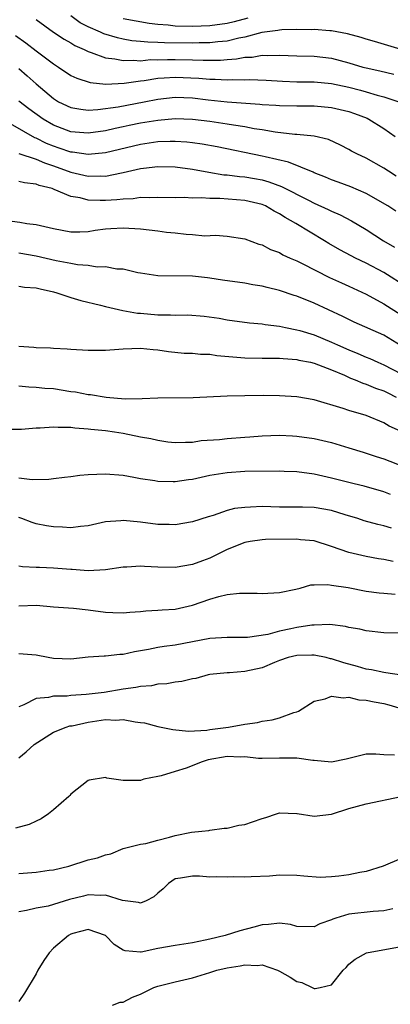
# Model space of a CAD drawing. Units: inches. Extents: x 2562000 to 2565000, y 1509000 to 1512000.
# Drawn here: x 2563247 to 2563290, y 1509893 to 1510006 of the extents above; entities that cross this region are included whole.
import ezdxf

# ---------------------------------------------------------------- set-up
doc = ezdxf.new("R2010")
doc.units = ezdxf.units.IN
doc.header["$MEASUREMENT"] = 0
doc.layers.add('LD25621509_2ft', color=62, linetype='Continuous')

msp = doc.modelspace()

# ---------------------------------------------------------------- linework, layer by layer
at = {"layer": 'LD25621509_2ft'}
for points, elevation in [([(2563291, 1510003.03), (2563287.94, 1510003.94), (2563287, 1510004.19), (2563286.4, 1510004.4), (2563284.82, 1510004.82), (2563283, 1510005.18), (2563282.82, 1510005.18), (2563281, 1510005.31), (2563280.71, 1510005.29), (2563279, 1510005.3), (2563277.28, 1510005.28), (2563277, 1510005.25), (2563276.8, 1510005.2), (2563274.97, 1510004.97), (2563273, 1510004.44), (2563272.31, 1510004.31), (2563271, 1510003.99), (2563269.9, 1510003.9), (2563269, 1510003.78), (2563267.78, 1510003.78), (2563267, 1510003.75), (2563263.79, 1510003.79), (2563263, 1510003.84), (2563261.86, 1510003.86), (2563261, 1510003.95), (2563260.03, 1510004.03), (2563259, 1510004.21), (2563258.35, 1510004.35), (2563256.81, 1510004.81), (2563256.42, 1510005), (2563255, 1510005.61), (2563254.07, 1510006.07), (2563253, 1510006.88)], 9436), ([(2563249, 1510006.47), (2563251, 1510005.03), (2563252.21, 1510004.21), (2563253, 1510003.77), (2563253.46, 1510003.46), (2563254.54, 1510003), (2563255, 1510002.77), (2563255.32, 1510002.68), (2563257, 1510002.05), (2563258.06, 1510001.95), (2563259, 1510001.74), (2563260.2, 1510001.8), (2563261, 1510001.73), (2563262.15, 1510001.85), (2563263, 1510001.84), (2563264.12, 1510001.88), (2563265, 1510001.88), (2563267, 1510001.82), (2563268.23, 1510001.77), (2563270.21, 1510001.79), (2563271, 1510001.86), (2563272.07, 1510001.93), (2563273, 1510002.12), (2563273.85, 1510002.15), (2563275, 1510002.37), (2563275.66, 1510002.34), (2563277, 1510002.38), (2563279, 1510002.3), (2563281, 1510002.26), (2563283, 1510002.02), (2563285, 1510001.47), (2563286.6, 1510001), (2563287, 1510000.9), (2563288.56, 1510000.56), (2563290.18, 1510000.18)], 9438), ([(2563273.36, 1510006.64), (2563271.79, 1510006.21), (2563271, 1510006.02), (2563269, 1510005.75), (2563267, 1510005.67), (2563265, 1510005.72), (2563264.18, 1510005.82), (2563263, 1510005.9), (2563262.01, 1510006.01), (2563259, 1510006.54)], 9434), ([(2563246.64, 1510004.64), (2563247.8, 1510003.8), (2563249, 1510002.87), (2563251, 1510001.35), (2563251.56, 1510001), (2563253, 1510000.03), (2563253.7, 1509999.7), (2563255.2, 1509999.2), (2563257.03, 1509999.03), (2563259.13, 1509999.13), (2563261, 1509999.4), (2563261.45, 1509999.45), (2563263, 1509999.72), (2563263.75, 1509999.75), (2563265, 1509999.85), (2563267.73, 1509999.73), (2563269, 1509999.61), (2563269.61, 1509999.61), (2563271, 1509999.53), (2563271.57, 1509999.57), (2563273, 1509999.54), (2563273.56, 1509999.56), (2563275.48, 1509999.48), (2563277.36, 1509999.36), (2563279, 1509999.31), (2563281, 1509999.3), (2563283, 1509999.1), (2563285, 1509998.67), (2563286.34, 1509998.34), (2563287, 1509998.15), (2563288.24, 1509997.76), (2563289, 1509997.57), (2563290.74, 1509997)], 9440), ([(2563247, 1510000.82), (2563247.98, 1509999.98), (2563249, 1509999.05), (2563251, 1509997.36), (2563251.59, 1509997), (2563253, 1509996.33), (2563254.13, 1509996.13), (2563255, 1509996.04), (2563256.1, 1509996.1), (2563258.43, 1509996.43), (2563261.45, 1509997), (2563263, 1509997.31), (2563265, 1509997.53), (2563267, 1509997.45), (2563268.78, 1509997.22), (2563271, 1509996.98), (2563274.73, 1509996.73), (2563275, 1509996.69), (2563276.59, 1509996.59), (2563277, 1509996.55), (2563279, 1509996.52), (2563281, 1509996.53), (2563283, 1509996.35), (2563285, 1509995.87), (2563285.65, 1509995.65), (2563287.1, 1509995.1), (2563287.3, 1509995), (2563289, 1509993.91), (2563290.31, 1509993)], 9442), ([(2563290.45, 1509988.45), (2563289.54, 1509989), (2563289, 1509989.35), (2563287, 1509990.52), (2563285.91, 1509991), (2563285.31, 1509991.31), (2563285, 1509991.5), (2563284.01, 1509992.01), (2563282.65, 1509992.65), (2563281, 1509993.04), (2563279, 1509993.24), (2563278.76, 1509993.24), (2563276.51, 1509993.49), (2563275, 1509993.76), (2563274.11, 1509993.89), (2563273, 1509994.12), (2563271.7, 1509994.3), (2563271, 1509994.43), (2563269, 1509994.71), (2563267, 1509994.95), (2563265, 1509995.02), (2563263, 1509994.85), (2563261, 1509994.53), (2563259.72, 1509994.28), (2563259, 1509994.11), (2563258.08, 1509993.92), (2563257, 1509993.66), (2563255, 1509993.38), (2563253, 1509993.55), (2563251, 1509994.3), (2563249.8, 1509995), (2563248.17, 1509996.17), (2563247, 1509997.08)], 9444), ([(2563290.41, 1509984.41), (2563289.47, 1509985), (2563287, 1509986.44), (2563285.2, 1509987.2), (2563283.75, 1509987.75), (2563283, 1509988.02), (2563282.31, 1509988.31), (2563281, 1509988.81), (2563280.88, 1509988.88), (2563278.04, 1509990.04), (2563275.36, 1509990.64), (2563275, 1509990.74), (2563269.82, 1509991.82), (2563268.12, 1509992.12), (2563267, 1509992.27), (2563266.34, 1509992.34), (2563265, 1509992.43), (2563264.43, 1509992.43), (2563263, 1509992.37), (2563261, 1509992.08), (2563257, 1509991.1), (2563255, 1509990.91), (2563253.18, 1509991.18), (2563253, 1509991.19), (2563251.67, 1509991.67), (2563251, 1509991.89), (2563250.21, 1509992.21), (2563249, 1509992.82), (2563248.86, 1509992.86), (2563243.75, 1509995.75)], 9446), ([(2563247, 1509991.05), (2563249, 1509990.38), (2563249.95, 1509989.95), (2563251, 1509989.62), (2563253, 1509988.9), (2563255, 1509988.43), (2563256.46, 1509988.46), (2563257, 1509988.44), (2563258.81, 1509988.81), (2563259, 1509988.84), (2563261, 1509989.3), (2563261.35, 1509989.35), (2563263, 1509989.53), (2563265, 1509989.49), (2563267, 1509989.25), (2563268.89, 1509988.89), (2563270.6, 1509988.6), (2563271, 1509988.57), (2563272.39, 1509988.39), (2563273, 1509988.34), (2563274.15, 1509988.15), (2563275, 1509988), (2563275.79, 1509987.79), (2563277.25, 1509987.25), (2563280.34, 1509985.66), (2563281, 1509985.34), (2563282.61, 1509984.61), (2563283, 1509984.4), (2563283.98, 1509983.98), (2563285.29, 1509983.29), (2563287, 1509982.3), (2563288.99, 1509981), (2563290.25, 1509980.25)], 9448), ([(2563291.67, 1509975.67), (2563289, 1509977.34), (2563287, 1509978.43), (2563285.76, 1509979), (2563285.25, 1509979.25), (2563283.95, 1509979.95), (2563282.68, 1509980.68), (2563282.17, 1509981), (2563278.9, 1509983), (2563277.67, 1509983.67), (2563277, 1509984.1), (2563276.4, 1509984.4), (2563275.38, 1509985), (2563275, 1509985.16), (2563273, 1509985.63), (2563270.13, 1509985.87), (2563269, 1509985.86), (2563268.05, 1509985.95), (2563267, 1509985.91), (2563266.03, 1509985.97), (2563265, 1509985.93), (2563263, 1509985.99), (2563262.07, 1509985.93), (2563261, 1509985.98), (2563260.17, 1509985.83), (2563259, 1509985.8), (2563258.3, 1509985.7), (2563257, 1509985.62), (2563256.36, 1509985.64), (2563255, 1509985.66), (2563254.08, 1509985.92), (2563253, 1509986.1), (2563251.09, 1509986.91), (2563250.83, 1509987), (2563249.36, 1509987.36), (2563249, 1509987.52), (2563247.65, 1509987.65), (2563247, 1509987.82)], 9450), ([(2563245.36, 1509983.36), (2563247.14, 1509983.14), (2563247.94, 1509983), (2563249, 1509982.85), (2563251, 1509982.4), (2563253, 1509982.04), (2563254.04, 1509982.04), (2563255, 1509982.08), (2563255.79, 1509982.21), (2563257, 1509982.35), (2563257.6, 1509982.4), (2563259, 1509982.49), (2563261, 1509982.38), (2563263, 1509982.14), (2563264, 1509982), (2563265, 1509981.91), (2563266.26, 1509981.74), (2563267, 1509981.73), (2563268.42, 1509981.58), (2563269.64, 1509981.64), (2563271, 1509981.51), (2563273, 1509981.2), (2563274.62, 1509980.62), (2563275, 1509980.53), (2563275.99, 1509979.99), (2563277, 1509979.63), (2563277.39, 1509979.39), (2563278.24, 1509979), (2563279, 1509978.68), (2563279.62, 1509978.38), (2563282.78, 1509976.78), (2563284.15, 1509976.15), (2563285, 1509975.78), (2563287, 1509974.84), (2563289, 1509973.73), (2563291, 1509972.45)], 9452), ([(2563291, 1509968.91), (2563289, 1509970.11), (2563285.62, 1509971.62), (2563284.29, 1509972.29), (2563281, 1509973.8), (2563279, 1509974.6), (2563278.69, 1509974.69), (2563277, 1509975.27), (2563275.6, 1509975.6), (2563275, 1509975.77), (2563273.93, 1509975.93), (2563273, 1509976.1), (2563270.46, 1509976.46), (2563269, 1509976.7), (2563268.72, 1509976.72), (2563267, 1509976.91), (2563263, 1509976.96), (2563261, 1509977.28), (2563260.69, 1509977.31), (2563259, 1509977.74), (2563258.27, 1509977.73), (2563257, 1509977.99), (2563256.03, 1509977.97), (2563255, 1509978.13), (2563253.78, 1509978.22), (2563253, 1509978.36), (2563251.3, 1509978.7), (2563249, 1509979.24), (2563247, 1509979.57)], 9454), ([(2563247, 1509975.76), (2563247.65, 1509975.65), (2563249, 1509975.59), (2563249.45, 1509975.45), (2563251, 1509975.11), (2563251.4, 1509975), (2563253, 1509974.47), (2563254.13, 1509974.13), (2563256.42, 1509973.58), (2563257, 1509973.43), (2563258.98, 1509972.98), (2563260.66, 1509972.66), (2563261, 1509972.64), (2563263, 1509972.46), (2563264.47, 1509972.47), (2563265, 1509972.44), (2563266.46, 1509972.46), (2563268.32, 1509972.32), (2563270.08, 1509972.08), (2563271, 1509971.91), (2563273.54, 1509971.54), (2563275, 1509971.42), (2563275.35, 1509971.35), (2563277, 1509971.16), (2563277.69, 1509971), (2563279, 1509970.74), (2563279.35, 1509970.65), (2563281, 1509970.16), (2563283, 1509969.33), (2563283.7, 1509969), (2563285, 1509968.42), (2563286.02, 1509968.02), (2563287, 1509967.58), (2563287.42, 1509967.42), (2563288.32, 1509967), (2563289, 1509966.72), (2563291, 1509965.66)], 9456), ([(2563247, 1509968.86), (2563248.73, 1509968.73), (2563249, 1509968.69), (2563250.65, 1509968.66), (2563251, 1509968.62), (2563252.57, 1509968.57), (2563253, 1509968.53), (2563255, 1509968.41), (2563256.39, 1509968.39), (2563257, 1509968.41), (2563258.52, 1509968.52), (2563259, 1509968.57), (2563261, 1509968.63), (2563262.47, 1509968.47), (2563263, 1509968.42), (2563264.23, 1509968.23), (2563266.05, 1509968.05), (2563267, 1509968.05), (2563267.93, 1509967.93), (2563269, 1509967.93), (2563269.79, 1509967.79), (2563271.62, 1509967.62), (2563273, 1509967.5), (2563275, 1509967.49), (2563275.47, 1509967.47), (2563277, 1509967.48), (2563277.42, 1509967.42), (2563279, 1509967.32), (2563279.25, 1509967.25), (2563280.58, 1509967), (2563281, 1509966.91), (2563283, 1509966.12), (2563284.48, 1509965.52), (2563285.19, 1509965.19), (2563285.72, 1509965), (2563286.6, 1509964.6), (2563287, 1509964.5), (2563288.04, 1509964.04), (2563289, 1509963.72), (2563289.47, 1509963.47), (2563290.45, 1509963)], 9458), ([(2563293.81, 1509957.81), (2563289.64, 1509959.64), (2563289, 1509960.05), (2563287, 1509960.89), (2563285, 1509961.44), (2563284.32, 1509961.68), (2563281, 1509962.67), (2563279, 1509963.02), (2563277, 1509963.14), (2563275.16, 1509963.16), (2563273, 1509963.13), (2563271, 1509963.09), (2563267.09, 1509962.91), (2563263, 1509962.86), (2563261.22, 1509962.78), (2563259.23, 1509962.77), (2563257.05, 1509962.95), (2563255.25, 1509963.25), (2563255, 1509963.27), (2563253.55, 1509963.55), (2563253, 1509963.62), (2563251, 1509963.93), (2563250, 1509964), (2563249, 1509964.1), (2563248.15, 1509964.15), (2563247, 1509964.26)], 9460), ([(2563245.32, 1509959.32), (2563247.31, 1509959.31), (2563249, 1509959.44), (2563249.45, 1509959.45), (2563251, 1509959.59), (2563251.54, 1509959.54), (2563253, 1509959.54), (2563253.46, 1509959.46), (2563255, 1509959.36), (2563255.3, 1509959.3), (2563257, 1509959.15), (2563258.01, 1509959), (2563259, 1509958.83), (2563261, 1509958.42), (2563262.21, 1509958.21), (2563263, 1509958.02), (2563264.15, 1509957.85), (2563265, 1509957.75), (2563266.19, 1509957.81), (2563267, 1509957.8), (2563268.01, 1509957.99), (2563270.11, 1509958.11), (2563271, 1509958.23), (2563273, 1509958.39), (2563273.58, 1509958.42), (2563275, 1509958.55), (2563277, 1509958.62), (2563278.52, 1509958.52), (2563279, 1509958.5), (2563281, 1509958.21), (2563283, 1509957.75), (2563285, 1509957.17), (2563286.64, 1509956.64), (2563287, 1509956.55), (2563288.15, 1509956.15), (2563289, 1509955.87), (2563291.27, 1509955)], 9462), ([(2563289.79, 1509951.79), (2563289, 1509952.07), (2563286.74, 1509952.74), (2563285.62, 1509953), (2563283, 1509953.65), (2563281, 1509954.11), (2563279, 1509954.39), (2563277.56, 1509954.44), (2563277, 1509954.46), (2563273, 1509954.42), (2563271, 1509954.29), (2563269, 1509953.95), (2563267, 1509953.5), (2563266.55, 1509953.45), (2563265, 1509953.22), (2563264.76, 1509953.24), (2563263, 1509953.27), (2563262.66, 1509953.34), (2563261, 1509953.58), (2563260.26, 1509953.74), (2563259, 1509953.95), (2563257, 1509954.14), (2563255, 1509954.06), (2563254.03, 1509953.97), (2563253, 1509953.82), (2563252.25, 1509953.75), (2563251, 1509953.57), (2563250.48, 1509953.52), (2563248.53, 1509953.47), (2563247, 1509953.66)], 9464), ([(2563289.9, 1509947.9), (2563289, 1509948.16), (2563288.32, 1509948.32), (2563286.76, 1509948.76), (2563286.03, 1509949), (2563284.57, 1509949.43), (2563283, 1509949.92), (2563281, 1509950.29), (2563279.66, 1509950.34), (2563277, 1509950.34), (2563275, 1509950.38), (2563273.66, 1509950.34), (2563273, 1509950.3), (2563271.84, 1509950.16), (2563271, 1509949.94), (2563269.37, 1509949.37), (2563268.78, 1509949.22), (2563267, 1509948.62), (2563265, 1509948.29), (2563264.32, 1509948.32), (2563263, 1509948.34), (2563261, 1509948.6), (2563259, 1509948.79), (2563258.76, 1509948.76), (2563257, 1509948.62), (2563256.5, 1509948.5), (2563255, 1509948.18), (2563254.09, 1509948.09), (2563253, 1509947.94), (2563252.02, 1509948.02), (2563251, 1509948.05), (2563250.18, 1509948.18), (2563249, 1509948.4), (2563248.54, 1509948.54), (2563247.37, 1509949), (2563247, 1509949.12)], 9466), ([(2563290.08, 1509944.08), (2563289, 1509944.3), (2563288.39, 1509944.39), (2563287, 1509944.64), (2563285, 1509945.09), (2563283, 1509945.79), (2563281, 1509946.43), (2563279.43, 1509946.57), (2563279, 1509946.63), (2563275.41, 1509946.59), (2563275, 1509946.55), (2563273.63, 1509946.37), (2563273, 1509946.26), (2563271, 1509945.46), (2563269, 1509944.44), (2563268.14, 1509944.14), (2563267, 1509943.71), (2563265, 1509943.39), (2563263, 1509943.42), (2563261.49, 1509943.49), (2563261, 1509943.54), (2563259.42, 1509943.42), (2563259, 1509943.42), (2563257, 1509943.11), (2563255, 1509943), (2563253.13, 1509943.13), (2563253, 1509943.13), (2563251, 1509943.3), (2563249.37, 1509943.37), (2563249, 1509943.39), (2563247.44, 1509943.44), (2563247, 1509943.51)], 9468), ([(2563247, 1509938.98), (2563249.03, 1509939.03), (2563251, 1509938.86), (2563253.31, 1509938.69), (2563255, 1509938.51), (2563257, 1509938.25), (2563257.81, 1509938.19), (2563259, 1509938.15), (2563259.77, 1509938.23), (2563261, 1509938.32), (2563261.61, 1509938.39), (2563263, 1509938.45), (2563263.5, 1509938.5), (2563265, 1509938.59), (2563267, 1509939.05), (2563269, 1509939.72), (2563270.02, 1509940.02), (2563271, 1509940.25), (2563272.42, 1509940.42), (2563273, 1509940.43), (2563274.43, 1509940.43), (2563275, 1509940.39), (2563277, 1509940.48), (2563278.87, 1509940.87), (2563279.4, 1509941), (2563280.63, 1509941.37), (2563281, 1509941.37), (2563282.57, 1509941.43), (2563283, 1509941.35), (2563284.93, 1509941.07), (2563287, 1509940.66), (2563288.46, 1509940.46), (2563289, 1509940.41), (2563290.31, 1509940.31)], 9470), ([(2563291, 1509935.8), (2563289, 1509935.86), (2563287, 1509936.09), (2563286.27, 1509936.27), (2563285, 1509936.48), (2563284.59, 1509936.59), (2563282.8, 1509936.8), (2563281, 1509936.75), (2563280.73, 1509936.73), (2563279, 1509936.47), (2563278.3, 1509936.3), (2563277, 1509936.04), (2563275.68, 1509935.68), (2563273.32, 1509935.32), (2563273, 1509935.31), (2563271, 1509935.3), (2563269, 1509935.19), (2563265, 1509934.43), (2563263.73, 1509934.27), (2563263, 1509934.15), (2563261.93, 1509933.93), (2563260.32, 1509933.68), (2563259, 1509933.36), (2563258.64, 1509933.36), (2563257, 1509933.16), (2563256.83, 1509933.17), (2563255, 1509933.04), (2563253, 1509932.84), (2563251, 1509932.9), (2563250.4, 1509933), (2563249, 1509933.29), (2563247, 1509933.43)], 9472), ([(2563291.04, 1509930.96), (2563289.26, 1509931.26), (2563289, 1509931.27), (2563287.59, 1509931.59), (2563287, 1509931.67), (2563285.98, 1509931.98), (2563284.4, 1509932.4), (2563283, 1509932.85), (2563282.87, 1509932.87), (2563282.38, 1509933), (2563281, 1509933.29), (2563280.73, 1509933.27), (2563279, 1509933.25), (2563278.01, 1509933), (2563277, 1509932.65), (2563276.43, 1509932.43), (2563275, 1509931.84), (2563273, 1509931.41), (2563271.26, 1509931.26), (2563271, 1509931.25), (2563269, 1509931.04), (2563268.81, 1509931), (2563267.39, 1509930.61), (2563267, 1509930.55), (2563265.76, 1509930.24), (2563265, 1509930.17), (2563264.03, 1509929.97), (2563263, 1509929.93), (2563262.26, 1509929.74), (2563261, 1509929.67), (2563260.46, 1509929.54), (2563259, 1509929.35), (2563256.83, 1509929), (2563254.74, 1509928.74), (2563253, 1509928.63), (2563252.58, 1509928.58), (2563251, 1509928.58), (2563250.42, 1509928.42), (2563249, 1509928.28), (2563247.57, 1509927.57), (2563247, 1509927.35)], 9474), ([(2563247, 1509921.45), (2563247.85, 1509922.15), (2563248.78, 1509923), (2563251, 1509924.42), (2563252.45, 1509925), (2563252.87, 1509925.13), (2563253.16, 1509925.16), (2563255, 1509925.55), (2563257, 1509925.86), (2563258.19, 1509925.81), (2563259, 1509925.88), (2563260.41, 1509925.59), (2563261, 1509925.54), (2563261.48, 1509925.48), (2563263, 1509925.08), (2563264.73, 1509924.73), (2563266.54, 1509924.54), (2563268.66, 1509924.66), (2563269, 1509924.73), (2563271.15, 1509925), (2563273, 1509925.33), (2563274.46, 1509925.54), (2563275, 1509925.67), (2563276.16, 1509925.84), (2563277, 1509926.08), (2563278.67, 1509926.67), (2563279, 1509926.75), (2563279.18, 1509926.82), (2563281, 1509927.98), (2563282.26, 1509928.26), (2563283, 1509928.57), (2563284.35, 1509928.35), (2563285, 1509928.43), (2563286.14, 1509928.14), (2563287, 1509928.11), (2563287.9, 1509927.9), (2563289, 1509927.72), (2563289.58, 1509927.58), (2563291.12, 1509927.12)], 9476), ([(2563290.24, 1509921.76), (2563289, 1509921.79), (2563288.11, 1509921.89), (2563287, 1509921.9), (2563285, 1509921.4), (2563284.7, 1509921.3), (2563283, 1509920.95), (2563281, 1509921.15), (2563280.85, 1509921.15), (2563279, 1509921.44), (2563278.58, 1509921.42), (2563277, 1509921.44), (2563275, 1509921.39), (2563274.6, 1509921.4), (2563273, 1509921.56), (2563272.47, 1509921.53), (2563271, 1509921.61), (2563268.78, 1509921.22), (2563268.11, 1509921), (2563266.27, 1509920.27), (2563265, 1509919.89), (2563263.38, 1509919.38), (2563263, 1509919.33), (2563261.41, 1509919), (2563261, 1509918.87), (2563259.13, 1509918.87), (2563259, 1509918.86), (2563257.13, 1509919.13), (2563257, 1509919.18), (2563255.11, 1509918.89), (2563255, 1509918.85), (2563253, 1509917.28), (2563252.89, 1509917.11), (2563252.78, 1509917), (2563251, 1509915.46), (2563250.43, 1509915), (2563249.58, 1509914.42), (2563249, 1509914.18), (2563248.21, 1509913.79), (2563246.63, 1509913.37)], 9478), ([(2563247, 1509908.14), (2563249, 1509908.29), (2563250.51, 1509908.51), (2563251, 1509908.57), (2563252.78, 1509909), (2563255, 1509909.71), (2563256.05, 1509909.95), (2563257, 1509910.31), (2563257.58, 1509910.42), (2563259, 1509911.01), (2563261, 1509911.52), (2563261.61, 1509911.61), (2563263, 1509912), (2563264.34, 1509912.34), (2563265, 1509912.53), (2563266.9, 1509912.9), (2563268.07, 1509913), (2563268.89, 1509913.11), (2563269, 1509913.14), (2563270.65, 1509913.35), (2563271, 1509913.37), (2563272.31, 1509913.69), (2563273, 1509913.78), (2563273.92, 1509914.08), (2563275, 1509914.47), (2563275.42, 1509914.58), (2563276.67, 1509915), (2563277, 1509915.13), (2563279, 1509915.06), (2563279.04, 1509915.04), (2563281, 1509914.74), (2563283, 1509914.98), (2563285, 1509915.61), (2563287, 1509916.18), (2563291, 1509917)], 9480), ([(2563291, 1509909.87), (2563288.94, 1509909), (2563287, 1509908.37), (2563286.25, 1509908.25), (2563285, 1509907.98), (2563283.83, 1509907.83), (2563283, 1509907.77), (2563281.7, 1509907.7), (2563279.82, 1509907.82), (2563279, 1509907.91), (2563277, 1509907.95), (2563275.85, 1509907.85), (2563273.75, 1509907.75), (2563273, 1509907.74), (2563271.75, 1509907.75), (2563271, 1509907.72), (2563269.77, 1509907.77), (2563269, 1509907.74), (2563267.82, 1509907.82), (2563267, 1509907.85), (2563265.6, 1509907.6), (2563265, 1509907.51), (2563264.22, 1509907), (2563263.63, 1509906.37), (2563263, 1509905.87), (2563262.56, 1509905.44), (2563261.65, 1509905), (2563261, 1509904.71), (2563260.8, 1509904.8), (2563258.95, 1509905.05), (2563257, 1509905.63), (2563256.4, 1509905.6), (2563255, 1509905.67), (2563254.45, 1509905.55), (2563252.85, 1509905.15), (2563250.4, 1509904.4), (2563249, 1509904.17), (2563247.89, 1509903.89), (2563247, 1509903.74)], 9482), ([(2563290.06, 1509904.06), (2563289, 1509903.86), (2563287.78, 1509903.78), (2563285, 1509903.48), (2563283.48, 1509903), (2563283.13, 1509902.87), (2563283, 1509902.81), (2563281.66, 1509902.34), (2563281, 1509902), (2563279, 1509902.05), (2563278.26, 1509902.26), (2563277, 1509902.43), (2563275.74, 1509902.26), (2563275, 1509902.25), (2563274.05, 1509901.95), (2563272.46, 1509901.54), (2563270.74, 1509901), (2563269, 1509900.6), (2563268.47, 1509900.47), (2563267, 1509900.16), (2563265, 1509899.84), (2563263, 1509899.49), (2563261.1, 1509899.1), (2563261, 1509899.09), (2563259.23, 1509899.23), (2563259, 1509899.33), (2563257.97, 1509899.97), (2563257, 1509901.01), (2563255, 1509901.69), (2563253.23, 1509901.23), (2563253, 1509901.16), (2563252.72, 1509901), (2563251, 1509899.53), (2563250.5, 1509899), (2563249.87, 1509898.13), (2563249.21, 1509897), (2563249, 1509896.58), (2563247.65, 1509894.35), (2563247, 1509893.4)], 9484), ([(2563257.8, 1509893), (2563258.69, 1509893.31), (2563259, 1509893.32), (2563260.11, 1509893.89), (2563261, 1509894.26), (2563262.53, 1509895), (2563263, 1509895.18), (2563265, 1509895.68), (2563267, 1509896.12), (2563269, 1509896.73), (2563269.81, 1509897), (2563271, 1509897.3), (2563272.49, 1509897.51), (2563273, 1509897.62), (2563274.45, 1509897.55), (2563275, 1509897.61), (2563276.76, 1509897), (2563277, 1509896.9), (2563278.22, 1509896.22), (2563279, 1509895.71), (2563279.59, 1509895.59), (2563280.77, 1509895), (2563281, 1509894.91), (2563281.1, 1509894.9), (2563281.69, 1509895), (2563283, 1509895.34), (2563284.34, 1509897), (2563284.67, 1509897.33), (2563285, 1509897.7), (2563285.73, 1509898.27), (2563287.03, 1509899), (2563291, 1509899.72)], 9486)]:
    msp.add_lwpolyline(points, dxfattribs=dict(at, elevation=elevation))

doc.saveas('drawing.dxf')
